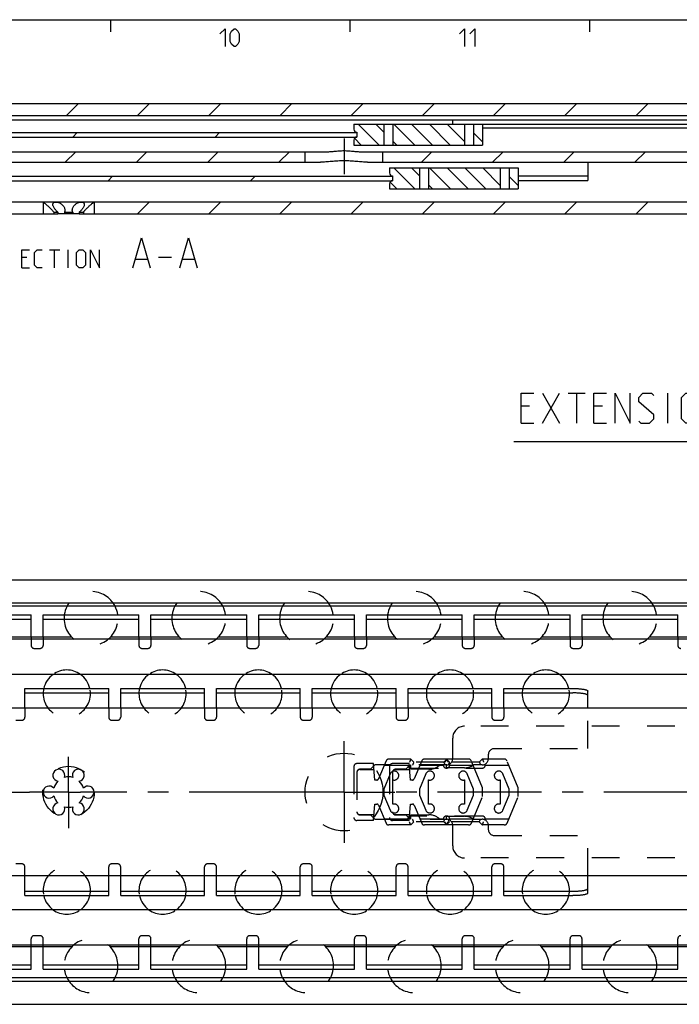
# Model space of a CAD drawing. Extents: x 0 to 1016, y 0 to 594.
# Drawn here: x 355 to 465, y 420 to 584 of the extents above; entities that cross this region are included whole.
import ezdxf

# ---------------------------------------------------------------- set-up
doc = ezdxf.new("R2010")
doc.units = 0
doc.header["$LTSCALE"] = 46.255
doc.linetypes.add('CENTER', pattern=[0.6, 0.375, -0.075, 0.075, -0.075])
doc.linetypes.add('HIDDEN', pattern=[0.2, 0.1, -0.1])
doc.layers.get('0').update_dxf_attribs({"linetype": 'CONTINUOUS'})
doc.layers.add('DEFAULT_1', color=7, linetype='CENTER')
doc.layers.add('DEFAULT_2', color=8, linetype='HIDDEN')

# ---------------------------------------------------------------- blocks, each defined once
blk = doc.blocks.new('UITTREKLENGTE-LOOPWERK-N23')
at = {"color": 5, "linetype": 'CONTINUOUS'}
for p, q in [((490.32, 524.22), (490.32, 520.72)), ((442.15, 516.6), (445, 521.6)), ((442.15, 521.6), (445, 516.6)), ((446.43, 521.6), (449.29, 521.6)), ((447.86, 516.6), (447.86, 521.6)), ((463.1, 516.6), (463.1, 521.6)), ((488.57, 522.47), (492.07, 522.47)), ((493.82, 520.72), (493.82, 522.47)), ((488.57, 520.72), (492.07, 520.72)), ((500.88, 520.17), (500.88, 516.6)), ((505.53, 520.17), (505.53, 516.6)), ((440, 519.46), (438.57, 519.46)), ((452.15, 519.46), (450.72, 519.46)), ((438.57, 516.6), (440.72, 516.6)), ((450.72, 516.6), (452.86, 516.6))]:
    blk.add_line(p, q, dxfattribs=at)
at = {"color": 7, "linetype": 'CONTINUOUS'}
for p, q in [((555.33, 518.17), (555.33, 508.78)), ((600, 513.47), (555.33, 518.17)), ((600, 466.17), (600, 517.3)), ((555.33, 513.47), (437.35, 513.47)), ((600, 513.47), (555.33, 508.78))]:
    blk.add_line(p, q, dxfattribs=at)
at = {"color": 5, "linetype": 'CONTINUOUS'}
for points in [[(494.41, 521.47), (492.66, 521.47), (493.41, 524.22)], [(438.57, 516.6), (438.57, 521.6), (440.72, 521.6)], [(450.72, 516.6), (450.72, 521.6), (452.86, 521.6)], [(454.29, 516.6), (454.29, 521.6), (456.79, 516.6), (456.79, 521.6)], [(458.22, 516.96), (458.57, 516.6), (460, 516.6), (460.72, 517.31), (460.72, 518.03), (458.22, 520.17), (458.22, 520.88), (458.93, 521.6), (460.36, 521.6), (460.72, 521.24)], [(465.36, 517.31), (465.36, 520.88), (466.07, 521.6), (467.15, 521.6), (467.86, 520.88), (467.86, 517.31), (467.15, 516.6), (466.07, 516.6), (465.36, 517.31)], [(469.29, 516.6), (469.29, 521.6), (471.79, 516.6), (471.79, 521.6)], [(477.15, 516.6), (478.57, 516.6), (479.29, 517.31), (479.29, 518.74), (478.57, 519.46), (477.15, 519.46), (477.15, 521.6), (479.29, 521.6)], [(480.72, 518.03), (480.72, 520.17), (481.07, 520.88), (481.79, 521.6), (482.15, 521.6), (482.86, 520.88), (483.22, 520.17), (483.22, 518.03), (482.86, 517.31), (482.15, 516.6), (481.79, 516.6), (481.07, 517.31), (480.72, 518.03)], [(484.65, 518.03), (484.65, 520.17), (485, 520.88), (485.72, 521.6), (486.07, 521.6), (486.79, 520.88), (487.15, 520.17), (487.15, 518.03), (486.79, 517.31), (486.07, 516.6), (485.72, 516.6), (485, 517.31), (484.65, 518.03)], [(499.34, 516.6), (499.34, 520.17), (502.19, 520.17), (502.55, 519.81), (502.55, 516.6)], [(503.98, 516.6), (503.98, 520.17), (506.84, 520.17), (507.19, 519.81), (507.19, 516.6)]]:
    blk.add_lwpolyline(points, dxfattribs=at)

msp = doc.modelspace()

# ---------------------------------------------------------------- linework, layer by layer
at = {"color": 4, "linetype": 'CONTINUOUS'}
msp.add_line((10, 584), (831, 584), dxfattribs=at)
at = {"color": 2, "linetype": 'CONTINUOUS'}
for p, q in [((370, 584), (370, 582)), ((410, 584), (410, 582)), ((450, 584), (450, 582)), ((362.6313, 568), (364.6313, 570)), ((374.5248, 568), (376.5248, 570)), ((386.4184, 568), (388.4184, 570)), ((398.3119, 568), (400.3119, 570)), ((410.2054, 568), (412.2054, 570)), ((422.099, 568), (424.099, 570)), ((433.9925, 568), (435.9925, 570)), ((445.886, 568), (447.886, 570)), ((457.7796, 568), (459.7796, 570)), ((414.8613, 563.05), (411.3613, 566.55)), ((415.6497, 565.235), (414.3347, 566.55)), ((420.8081, 563.05), (417.3081, 566.55)), ((423.7815, 563.05), (420.2815, 566.55)), ((426.7548, 563.05), (423.2548, 566.55)), ((429.15, 563.6282), (426.2282, 566.55)), ((363.6836, 564.4), (364.4336, 565.15)), ((387.4707, 564.4), (388.2207, 565.15)), ((411.8879, 563.05), (410.7478, 564.1901)), ((432.15, 563.6016), (430.65, 565.1016)), ((417.8347, 563.05), (417.1497, 563.735)), ((362.451, 560.2), (364.201, 561.95)), ((374.3445, 560.2), (376.0945, 561.95)), ((386.238, 560.2), (387.988, 561.95)), ((398.1316, 560.2), (399.8816, 561.95)), ((421.9186, 560.2), (423.6686, 561.95)), ((433.8122, 560.2), (435.5622, 561.95)), ((445.7057, 560.2), (447.4557, 561.95)), ((457.5993, 560.2), (459.3493, 561.95)), ((420.8113, 555.75), (417.3113, 559.25)), ((421.5997, 557.935), (420.2847, 559.25)), ((426.7581, 555.75), (423.2581, 559.25)), ((429.7315, 555.75), (426.2315, 559.25)), ((432.7048, 555.75), (429.2048, 559.25)), ((435.1, 556.3282), (432.1782, 559.25)), ((369.6036, 557.1), (370.3536, 557.85)), ((393.3907, 557.1), (394.1407, 557.85)), ((438.1, 556.3016), (436.6, 557.8016)), ((417.8379, 555.75), (416.6978, 556.8901)), ((423.7847, 555.75), (423.0997, 556.435)), ((374.5208, 551.6), (376.5208, 553.6)), ((386.4144, 551.6), (388.4144, 553.6)), ((398.3079, 551.6), (400.3079, 553.6)), ((410.2014, 551.6), (412.2014, 553.6)), ((422.095, 551.6), (424.095, 553.6)), ((433.9885, 551.6), (435.9885, 553.6)), ((445.882, 551.6), (447.882, 553.6)), ((457.7756, 551.6), (459.7756, 553.6))]:
    msp.add_line(p, q, dxfattribs=at)
at = {"color": 7, "linetype": 'CONTINUOUS'}
for p, q in [((245.6634, 570), (533.6423, 570)), ((162.25, 568), (547.3005, 568)), ((268.55, 567.25), (482.75, 567.25)), ((410.65, 566.55), (432.15, 566.55)), ((410.65, 566.55), (410.65, 565.7)), ((415.6497, 566.55), (415.6497, 563.05)), ((417.1497, 566.55), (417.1497, 563.05)), ((427.15, 566.55), (427.15, 567.25)), ((429.15, 566.55), (429.15, 563.05)), ((430.65, 566.55), (430.65, 563.05)), ((432.15, 566.55), (432.15, 563.05)), ((482.75, 566.5), (432.15, 566.5)), ((547.25, 565.9), (432.15, 565.9)), ((304.15, 565.15), (411.15, 565.15)), ((304.15, 564.4), (411.15, 564.4)), ((411.15, 565.2), (411.15, 564.4)), ((410.65, 563.9), (410.65, 563.05)), ((410.65, 563.05), (432.15, 563.05)), ((350.6781, 561.95), (406.3219, 561.95)), ((402.5, 560.2), (402.5, 561.95)), ((411.6781, 561.95), (588, 561.95)), ((415.5, 560.2), (415.5, 561.95)), ((351.8987, 560.2), (405.1013, 560.2)), ((412.8987, 560.2), (569.8368, 560.2)), ((416.6, 559.25), (438.1, 559.25)), ((416.6, 559.25), (416.6, 558.4)), ((421.5997, 559.25), (421.5997, 555.75)), ((423.0997, 559.25), (423.0997, 555.75)), ((435.1, 559.25), (435.1, 555.75)), ((436.6, 559.25), (436.6, 555.75)), ((438.1, 559.25), (438.1, 555.75)), ((449.7, 560.2), (449.7, 557.1345)), ((340.1, 557.85), (417.1, 557.85)), ((417.1, 557.9), (417.1, 557.1)), ((438.1, 557.9437), (449.7, 557.9437)), ((340.1, 557.1), (417.1, 557.1)), ((416.6, 556.6), (416.6, 555.75)), ((438.1, 557.1345), (449.7, 557.1345)), ((416.6, 555.75), (438.1, 555.75)), ((183.9861, 553.6), (358.7, 553.6)), ((358.75, 553.55), (358.7, 553.6)), ((358.7438, 553.6), (550.7, 553.6)), ((358.75, 553.55), (358.75, 551.6)), ((367.25, 553.55), (367.3, 553.6)), ((367.25, 553.55), (367.25, 551.6)), ((140.7794, 551.6), (361.2206, 551.6)), ((360.5285, 551.85), (361.2206, 551.85)), ((360.5285, 551.85), (360.5285, 551.6)), ((361.2206, 551.85), (361.2206, 551.6)), ((362.2744, 551.6), (361.262, 551.6)), ((362.3078, 551.85), (363.6922, 551.85)), ((362.3078, 551.85), (362.3078, 551.6)), ((364.738, 551.6), (362.3078, 551.6)), ((363.6922, 551.85), (363.6922, 551.6)), ((364.7794, 551.85), (365.4715, 551.85)), ((364.7794, 551.85), (364.7794, 551.6)), ((364.7794, 551.6), (553.2206, 551.6)), ((365.4715, 551.85), (365.4715, 551.6)), ((100, 490.45), (600, 490.45)), ((595, 486.5562), (100, 486.5562)), ((598.9681, 486.05), (100, 486.05)), ((340.75, 483.856), (356.75, 483.856)), ((356.75, 480.85), (356.75, 484.6)), ((358.75, 480.85), (358.75, 484.6)), ((358.75, 483.856), (374.75, 483.856)), ((374.75, 480.85), (374.75, 484.6)), ((376.75, 480.85), (376.75, 484.6)), ((376.75, 483.856), (392.75, 483.856)), ((392.75, 480.85), (392.75, 484.6)), ((394.75, 480.85), (394.75, 484.6)), ((394.75, 483.856), (410.75, 483.856)), ((410.75, 480.85), (410.75, 484.6)), ((412.75, 480.85), (412.75, 484.6)), ((412.75, 483.856), (428.75, 483.856)), ((428.75, 480.85), (428.75, 484.6)), ((430.75, 480.85), (430.75, 484.6)), ((430.75, 483.856), (446.75, 483.856)), ((446.75, 480.85), (446.75, 484.6)), ((448.75, 480.85), (448.75, 484.6)), ((448.75, 483.856), (464.75, 483.856)), ((464.75, 480.85), (464.75, 484.6)), ((588, 480.55), (154, 480.55)), ((363.5523, 480.85), (351.9477, 480.85)), ((381.5523, 480.85), (369.9477, 480.85)), ((399.5523, 480.85), (387.9477, 480.85)), ((417.5523, 480.85), (405.9477, 480.85)), ((435.5523, 480.85), (423.9477, 480.85)), ((453.5523, 480.85), (441.9477, 480.85)), ((471.5523, 480.85), (459.9477, 480.85)), ((588, 474.65), (154, 474.65)), ((355.7, 469), (355.7, 472.3)), ((369.7, 469), (369.7, 472.3)), ((371.7, 469), (371.7, 472.3)), ((385.7, 469), (385.7, 472.3)), ((387.7, 469), (387.7, 472.3)), ((401.7, 469), (401.7, 472.3)), ((403.7, 469), (403.7, 472.3)), ((417.7, 469), (417.7, 472.3)), ((419.7, 469), (419.7, 472.3)), ((433.7, 469), (433.7, 472.3)), ((435.7, 469), (435.7, 472.3)), ((355.7, 471.5608), (369.7, 471.5608)), ((371.7, 471.5608), (385.7, 471.5608)), ((387.7, 471.5608), (401.7, 471.5608)), ((403.7, 471.5608), (417.7, 471.5608)), ((419.7, 471.5608), (433.7, 471.5608)), ((435.7, 471.5608), (447.2, 471.5608)), ((449.7, 469), (449.7, 471.8779)), ((600, 469), (138, 469)), ((600, 441), (124, 441)), ((355.7, 437.7), (355.7, 441)), ((369.7, 437.7), (369.7, 441)), ((371.7, 437.7), (371.7, 441)), ((385.7, 437.7), (385.7, 441)), ((387.7, 437.7), (387.7, 441)), ((401.7, 437.7), (401.7, 441)), ((403.7, 437.7), (403.7, 441)), ((417.7, 437.7), (417.7, 441)), ((419.7, 437.7), (419.7, 441)), ((433.7, 437.7), (433.7, 441)), ((435.7, 437.7), (435.7, 441)), ((449.7, 438.1221), (449.7, 441)), ((355.7, 438.4392), (369.7, 438.4392)), ((371.7, 438.4392), (385.7, 438.4392)), ((387.7, 438.4392), (401.7, 438.4392)), ((403.7, 438.4392), (417.7, 438.4392)), ((419.7, 438.4392), (433.7, 438.4392)), ((435.7, 438.4392), (447.2, 438.4392)), ((588, 435.35), (154, 435.35)), ((588, 429.45), (154, 429.45)), ((363.5523, 429.15), (351.9477, 429.15)), ((356.75, 425.4), (356.75, 429.15)), ((358.75, 425.4), (358.75, 429.15)), ((381.5523, 429.15), (369.9477, 429.15)), ((374.75, 425.4), (374.75, 429.15)), ((376.75, 425.4), (376.75, 429.15)), ((399.5523, 429.15), (387.9477, 429.15)), ((392.75, 425.4), (392.75, 429.15)), ((394.75, 425.4), (394.75, 429.15)), ((417.5523, 429.15), (405.9477, 429.15)), ((410.75, 425.4), (410.75, 429.15)), ((412.75, 425.4), (412.75, 429.15)), ((435.5523, 429.15), (423.9477, 429.15)), ((428.75, 425.4), (428.75, 429.15)), ((430.75, 425.4), (430.75, 429.15)), ((453.5523, 429.15), (441.9477, 429.15)), ((446.75, 425.4), (446.75, 429.15)), ((448.75, 425.4), (448.75, 429.15)), ((471.5523, 429.15), (459.9477, 429.15)), ((464.75, 425.4), (464.75, 429.15)), ((340.75, 426.144), (356.75, 426.144)), ((358.75, 426.144), (374.75, 426.144)), ((376.75, 426.144), (392.75, 426.144)), ((394.75, 426.144), (410.75, 426.144)), ((412.75, 426.144), (428.75, 426.144)), ((430.75, 426.144), (446.75, 426.144)), ((448.75, 426.144), (464.75, 426.144)), ((598.9681, 423.95), (100, 423.95)), ((595.5634, 423.3762), (100, 423.3762)), ((100, 419.55), (600, 419.55))]:
    msp.add_line(p, q, dxfattribs=at)
at = {"color": 5, "linetype": 'CONTINUOUS'}
for p, q in [((359.8123, 545.5506), (361.5265, 545.5506)), ((360.6694, 542.5506), (360.6694, 545.5506)), ((362.9551, 542.5506), (362.9551, 545.5506)), ((378.0265, 544.3363), (380.1694, 544.3363)), ((356.0265, 544.2649), (355.1694, 544.2649)), ((374.217, 543.9792), (376.1218, 543.9792)), ((382.0741, 543.9792), (383.9789, 543.9792)), ((355.1694, 542.5506), (356.4551, 542.5506))]:
    msp.add_line(p, q, dxfattribs=at)
at = {"color": 3, "linetype": 'CONTINUOUS'}
for p, q in [((340.75, 484.6), (356.75, 484.6)), ((358.75, 484.6), (374.75, 484.6)), ((376.75, 484.6), (392.75, 484.6)), ((394.75, 484.6), (410.75, 484.6)), ((412.75, 484.6), (428.75, 484.6)), ((430.75, 484.6), (446.75, 484.6)), ((448.75, 484.6), (464.75, 484.6)), ((355.7, 472.3), (369.7, 472.3)), ((371.7, 472.3), (385.7, 472.3)), ((387.7, 472.3), (401.7, 472.3)), ((403.7, 472.3), (417.7, 472.3)), ((419.7, 472.3), (433.7, 472.3)), ((435.7, 472.3), (447.2, 472.3)), ((355.7, 437.7), (369.7, 437.7)), ((371.7, 437.7), (385.7, 437.7)), ((387.7, 437.7), (401.7, 437.7)), ((403.7, 437.7), (417.7, 437.7)), ((419.7, 437.7), (433.7, 437.7)), ((435.7, 437.7), (447.2, 437.7)), ((340.75, 425.4), (356.75, 425.4)), ((358.75, 425.4), (374.75, 425.4)), ((376.75, 425.4), (392.75, 425.4)), ((394.75, 425.4), (410.75, 425.4)), ((412.75, 425.4), (428.75, 425.4)), ((430.75, 425.4), (446.75, 425.4)), ((448.75, 425.4), (464.75, 425.4))]:
    msp.add_line(p, q, dxfattribs=at)
at = {"color": 5, "linetype": 'CONTINUOUS'}
for points in [[(388.2857, 581.6429), (389.1428, 582.5), (389.1428, 579.5)], [(390, 580.3571), (390, 581.6429), (390.2143, 582.0714), (390.6429, 582.5), (390.8571, 582.5), (391.2857, 582.0714), (391.5, 581.6429), (391.5, 580.3571), (391.2857, 579.9286), (390.8571, 579.5), (390.6429, 579.5), (390.2143, 579.9286), (390, 580.3571)], [(428.2857, 581.6429), (429.1429, 582.5), (429.1429, 579.5)], [(430, 581.6429), (430.8571, 582.5), (430.8571, 579.5)], [(373.7408, 542.5506), (375.1694, 547.5506), (376.598, 542.5506)], [(381.598, 542.5506), (383.0265, 547.5506), (384.4551, 542.5506)], [(355.1694, 542.5506), (355.1694, 545.5506), (356.4551, 545.5506)], [(358.598, 542.5506), (357.7408, 542.5506), (357.3123, 542.9792), (357.3123, 545.1221), (357.7408, 545.5506), (358.598, 545.5506)], [(364.3123, 542.9792), (364.3123, 545.1221), (364.7408, 545.5506), (365.3837, 545.5506), (365.8123, 545.1221), (365.8123, 542.9792), (365.3837, 542.5506), (364.7408, 542.5506), (364.3123, 542.9792)], [(366.6694, 542.5506), (366.6694, 545.5506), (368.1694, 542.5506), (368.1694, 545.5506)]]:
    msp.add_lwpolyline(points, dxfattribs=at)
at = {"color": 7, "linetype": 'CONTINUOUS'}
for centre, radius, start, end in [((411.15, 565.7), 0.5, 180, 270), ((411.15, 563.9), 0.5, 90, 180), ((417.1, 558.4), 0.5, 180, 270), ((417.1, 556.6), 0.5, 90, 180), ((366.75, 484), 4.5, 152.831902, 172.334537), ((366.75, 484), 4.5, 7.665463, 27.168098), ((384.75, 484), 4.5, 152.831902, 172.334537), ((384.75, 484), 4.5, 7.665463, 27.168098), ((402.75, 484), 4.5, 152.831902, 172.334537), ((402.75, 484), 4.5, 7.665463, 27.168098), ((420.75, 484), 4.5, 152.831902, 172.334537), ((420.75, 484), 4.5, 7.665463, 27.168098), ((438.75, 484), 4.5, 152.831902, 172.334537), ((438.75, 484), 4.5, 7.665463, 27.168098), ((456.75, 484), 4.5, 152.831902, 172.334537), ((456.75, 484), 4.5, 7.665463, 27.168098), ((362.7, 471.44), 3.95, 125.463539, 167.392892), ((362.7, 471.44), 3.95, 12.607108, 54.536461), ((378.7, 471.44), 3.95, 125.463539, 167.392892), ((378.7, 471.44), 3.95, 12.607108, 54.536461), ((394.7, 471.44), 3.95, 125.463539, 167.392892), ((394.7, 471.44), 3.95, 12.607108, 54.536461), ((410.7, 471.44), 3.95, 125.463539, 167.392892), ((410.7, 471.44), 3.95, 12.607108, 54.536461), ((426.7, 471.44), 3.95, 125.463539, 167.392892), ((426.7, 471.44), 3.95, 12.607108, 54.536461), ((442.7, 471.44), 3.95, 125.463539, 167.392892), ((442.7, 471.44), 3.95, 12.607108, 54.536461), ((361.375, 457.8146), 1, 338.88007, 261.11993), ((363, 455), 2.55, 74.250033, 105.749967), ((364.625, 457.8146), 1, 278.88007, 201.11993), ((359.75, 455), 1, 38.88007, 321.11993), ((363, 455), 2.55, 134.250033, 165.749967), ((363, 455), 2.55, 14.250033, 45.749967), ((366.25, 455), 1, 218.88007, 141.11993), ((363, 455), 2.55, 194.250033, 225.749967), ((363, 455), 2.55, 314.250033, 345.749967), ((361.375, 452.1854), 1, 98.88007, 21.11993), ((363, 455), 2.55, 254.250033, 285.749967), ((364.625, 452.1854), 1, 158.88007, 81.11993), ((362.7, 438.56), 3.95, 192.607108, 234.536461), ((362.7, 438.56), 3.95, 305.463539, 347.392892), ((378.7, 438.56), 3.95, 192.607108, 234.536461), ((378.7, 438.56), 3.95, 305.463539, 347.392892), ((394.7, 438.56), 3.95, 192.607108, 234.536461), ((394.7, 438.56), 3.95, 305.463539, 347.392892), ((410.7, 438.56), 3.95, 192.607108, 234.536461), ((410.7, 438.56), 3.95, 305.463539, 347.392892), ((426.7, 438.56), 3.95, 192.607108, 234.536461), ((426.7, 438.56), 3.95, 305.463539, 347.392892), ((442.7, 438.56), 3.95, 192.607108, 234.536461), ((442.7, 438.56), 3.95, 305.463539, 347.392892), ((366.75, 426), 4.5, 187.665463, 207.168098), ((366.75, 426), 4.5, 332.831902, 352.334537), ((384.75, 426), 4.5, 187.665463, 207.168098), ((384.75, 426), 4.5, 332.831902, 352.334537), ((402.75, 426), 4.5, 187.665463, 207.168098), ((402.75, 426), 4.5, 332.831902, 352.334537), ((420.75, 426), 4.5, 187.665463, 207.168098), ((420.75, 426), 4.5, 332.831902, 352.334537), ((438.75, 426), 4.5, 187.665463, 207.168098), ((438.75, 426), 4.5, 332.831902, 352.334537), ((456.75, 426), 4.5, 187.665463, 207.168098), ((456.75, 426), 4.5, 332.831902, 352.334537)]:
    msp.add_arc(centre, radius, start, end, dxfattribs=at)
for points, start_tangent, end_tangent in [([(406.3219, 561.95), (406.6472, 561.9594), (406.9978, 561.9847), (407.3735, 562.0212), (407.7714, 562.0622), (408.1819, 562.0993), (408.5955, 562.1247), (409, 562.1335)], (2.68557293, 0), (2.68557293, 0)), ([(409, 562.1335), (409.4051, 562.1247), (409.8186, 562.0993), (410.2286, 562.0622), (410.6263, 562.0212), (411.0026, 561.9847), (411.3538, 561.9593), (411.6781, 561.95)], (2.68557302, 0), (2.68557302, 0)), ([(409, 560.4168), (408.4828, 560.4098), (407.9567, 560.3889), (407.4323, 560.3563), (406.9169, 560.316), (406.4201, 560.2739), (405.9471, 560.2363), (405.5051, 560.2098), (405.1013, 560.2)], (-3.90595177, 0), (-3.90595177, 0)), ([(412.8987, 560.2), (412.495, 560.2098), (412.0531, 560.2363), (411.5803, 560.2738), (411.0837, 560.3159), (410.5685, 560.3562), (410.0441, 560.3889), (409.5177, 560.4098), (409, 560.4168)], (-3.90595175, 0), (-3.90595175, 0)), ([(358.7652, 553.5384), (358.8113, 553.5029)], (0.04617867, -0.03541002), (0.04603434, -0.03559754)), ([(358.8113, 553.5029), (358.8897, 553.4418), (359.0023, 553.3525), (359.1501, 553.2321), (359.3324, 553.0784), (359.545, 552.891), (359.7748, 552.6765), (359.9889, 552.4638), (360.1666, 552.2757), (360.3114, 552.1131), (360.4302, 551.9723), (360.5285, 551.85)], (1.89013019, -1.46160402), (1.47489776, -1.87977165)), ([(361.2206, 551.85), (361.0803, 551.9723), (360.9391, 552.113), (360.7961, 552.2756), (360.6536, 552.4637), (360.5218, 552.6763), (360.425, 552.8907), (360.3793, 553.0782), (360.375, 553.1497)], (-1.23396095, 0.99914489), (0.00198994, 1.59373447)), ([(360.375, 553.1497), (360.3821, 553.2319), (360.426, 553.3523), (360.5031, 553.4416), (360.6068, 553.5027), (360.7319, 553.5383), (360.8745, 553.55), (361.0324, 553.5385), (361.2034, 553.5031), (361.3855, 553.4421), (361.5752, 553.353), (361.7669, 553.2329), (361.952, 553.0795), (362.1194, 552.8919), (362.2531, 552.6768), (362.3354, 552.4637), (362.3706, 552.2757), (362.375, 552.181)], (0.00368758, 2.95336146), (-0.00655205, -2.94568744)), ([(363.625, 552.181), (363.6294, 552.2756), (363.6645, 552.4636), (363.7467, 552.6762), (363.8797, 552.8908), (364.0467, 553.0783), (364.2318, 553.232), (364.4235, 553.3523), (364.6132, 553.4416), (364.7954, 553.5028), (364.9666, 553.5383), (365.1246, 553.55), (365.2674, 553.5384), (365.3925, 553.503), (365.4963, 553.4421), (365.5736, 553.3529), (365.6177, 553.2328), (365.625, 553.1497)], (-0.00656668, 2.94567315), (0.00376156, -2.95348123)), ([(365.625, 553.1497), (365.6208, 553.0794), (365.5754, 552.8917), (365.4784, 552.6767), (365.3464, 552.4637), (365.204, 552.2757), (365.061, 552.1131), (364.9198, 551.9724), (364.7794, 551.85)], (0.0020299, -1.59382376), (-1.23397509, -0.99915633)), ([(365.4715, 551.85), (365.5619, 551.9627), (365.6697, 552.0911), (365.7995, 552.2384), (365.9568, 552.4076), (366.1461, 552.5996), (366.3566, 552.8008), (366.5639, 552.9882), (366.7494, 553.1482), (366.9065, 553.2787), (367.0333, 553.3809), (367.1298, 553.4571), (367.1972, 553.5094), (367.2369, 553.54), (367.25, 553.55)], (1.52263522, 1.94061352), (1.95940849, 1.49837126)), ([(362.375, 552.181), (362.3724, 552.1131), (362.3499, 551.9723), (362.3078, 551.85)], (-0.00075679, -0.3402376), (-0.13956308, -0.30986361)), ([(363.6922, 551.85), (363.6501, 551.9723), (363.6276, 552.113), (363.625, 552.181)], (-0.13956126, 0.30985958), (-0.00075847, 0.34023289)), ([(449.7, 471.1387), (449.6818, 471.1895), (449.6273, 471.2397), (449.5376, 471.2883), (449.4136, 471.3349), (449.2576, 471.3784), (449.0712, 471.4186), (448.8579, 471.4546), (448.62, 471.4861), (448.362, 471.5124), (448.0864, 471.5333), (447.7984, 471.5485), (447.5013, 471.5577), (447.2, 471.5608)], (0, 2.59419344), (-2.59419344, 0)), ([(447.2, 438.4392), (447.5013, 438.4423), (447.7984, 438.4515), (448.0864, 438.4667), (448.362, 438.4876), (448.62, 438.5139), (448.8579, 438.5454), (449.0712, 438.5814), (449.2576, 438.6216), (449.4136, 438.6651), (449.5376, 438.7117), (449.6273, 438.7603), (449.6818, 438.8105), (449.7, 438.8613)], (2.59419344, 0), (0, 2.59419344))]:
    msp.add_spline(points, degree=3, dxfattribs=dict(at, start_tangent=start_tangent, end_tangent=end_tangent))
at = {"color": 3, "linetype": 'CONTINUOUS'}
for points, start_tangent, end_tangent in [([(447.2, 472.3), (447.5013, 472.2969), (447.7984, 472.2877), (448.0864, 472.2726), (448.362, 472.2516), (448.62, 472.2253), (448.8579, 472.1938), (449.0712, 472.1578), (449.2576, 472.1177), (449.4136, 472.0741), (449.5376, 472.0276), (449.6273, 471.9789), (449.6818, 471.9288), (449.7, 471.8779)], (2.59419344, 0), (0, -2.59419344)), ([(449.7, 438.1221), (449.6818, 438.0712), (449.6273, 438.0211), (449.5376, 437.9724), (449.4136, 437.9259), (449.2576, 437.8823), (449.0712, 437.8422), (448.8579, 437.8062), (448.62, 437.7747), (448.362, 437.7484), (448.0864, 437.7274), (447.7984, 437.7123), (447.5013, 437.7031), (447.2, 437.7)], (0, -2.59419344), (-2.59419344, 0))]:
    msp.add_spline(points, degree=3, dxfattribs=dict(at, start_tangent=start_tangent, end_tangent=end_tangent))
at = {"layer": 'DEFAULT_1', "color": 2, "linetype": 'CENTER'}
for p, q in [((409, 564.1335), (409, 558.2)), ((361.262, 551.6), (361.2206, 551.6)), ((362.3078, 551.6), (362.2744, 551.6)), ((364.7794, 551.6), (364.738, 551.6)), ((409, 455), (409, 463.5)), ((363, 455), (363, 460.8603)), ((348, 455), (356.5, 455)), ((360.9999, 455), (356.5, 455)), ((363, 455), (360.9999, 455)), ((363, 455), (365.0001, 455)), ((363, 455), (363, 448.9919)), ((400.5, 455), (365.0001, 455)), ((409, 455), (400.5, 455)), ((409, 455), (417.5, 455)), ((409, 455), (409, 446.5)), ((552.9999, 455), (417.5, 455))]:
    msp.add_line(p, q, dxfattribs=at)
at = {"layer": 'DEFAULT_2', "color": 8, "linetype": 'HIDDEN'}
for p, q in [((356.75, 480.85), (356.75, 479.5)), ((358.75, 480.85), (358.75, 479.5)), ((374.75, 480.85), (374.75, 479.5)), ((376.75, 480.85), (376.75, 479.5)), ((392.75, 480.85), (392.75, 479.5)), ((394.75, 480.85), (394.75, 479.5)), ((410.75, 480.85), (410.75, 479.5)), ((412.75, 480.85), (412.75, 479.5)), ((428.75, 480.85), (428.75, 479.5)), ((430.75, 480.85), (430.75, 479.5)), ((446.75, 480.85), (446.75, 479.5)), ((448.75, 480.85), (448.75, 479.5)), ((464.75, 480.85), (464.75, 479.5)), ((357.25, 479), (358.25, 479)), ((375.25, 479), (376.25, 479)), ((393.25, 479), (394.25, 479)), ((411.25, 479), (412.25, 479)), ((429.25, 479), (430.25, 479)), ((447.25, 479), (448.25, 479)), ((355.7, 469), (355.7, 467.5)), ((369.7, 469), (369.7, 467.5)), ((371.7, 469), (371.7, 467.5)), ((385.7, 469), (385.7, 467.5)), ((387.7, 469), (387.7, 467.5)), ((401.7, 469), (401.7, 467.5)), ((403.7, 469), (403.7, 467.5)), ((417.7, 469), (417.7, 467.5)), ((419.7, 469), (419.7, 467.5)), ((433.7, 469), (433.7, 467.5)), ((435.7, 469), (435.7, 467.5)), ((449.7, 462.25), (449.7, 469)), ((354.2, 467), (355.2, 467)), ((370.2, 467), (371.2, 467)), ((386.2, 467), (387.2, 467)), ((402.2, 467), (403.2, 467)), ((418.2, 467), (419.2, 467)), ((482.75, 466), (429.15, 466)), ((434.2, 467), (435.2, 467)), ((427.15, 460.55), (427.15, 464)), ((434.1, 462.25), (449.7, 462.25)), ((420.15, 460.5), (416.4815, 460.5)), ((420.15, 460.5), (420.65, 460)), ((426.1, 460.5), (422.4315, 460.5)), ((426.15, 460.5), (425.65, 460)), ((426.1, 460.5), (426.6, 460)), ((429.8176, 460.5), (426.15, 460.5)), ((432.1, 460.5), (431.6, 460)), ((435.7676, 460.5), (432.1, 460.5)), ((433.1, 461.25), (433.1, 460.55)), ((410.65, 459.25), (410.65, 450.75)), ((413.9094, 459.75), (411.15, 459.75)), ((414.15, 459.55), (413.4, 458.8)), ((414.15, 457), (413.9094, 459.75)), ((426.15, 459.55), (414.15, 459.55)), ((416.021, 460.1946), (414.7484, 457.1832)), ((415.7274, 459.5), (419.6485, 459.5)), ((416.6, 459.25), (416.6, 450.75)), ((419.8594, 459.75), (417.1, 459.75)), ((420.1, 459.55), (419.35, 458.8)), ((420.1, 457), (419.8594, 459.75)), ((420.1485, 459), (432.0985, 459)), ((420.15, 458.8), (420.15, 459.55)), ((425.65, 460), (420.65, 460)), ((421.971, 460.1946), (420.6984, 457.1832)), ((421.6774, 459.5), (425.5985, 459.5)), ((426.1, 459.05), (426.1, 459.55)), ((429.1, 459.05), (426.1, 459.05)), ((431.6, 460), (426.6, 460)), ((426.6485, 459.5), (430.5695, 459.5)), ((432.15, 455.7329), (430.2786, 460.1934)), ((432.1, 459.55), (430.6969, 459.55)), ((432.5985, 459.5), (436.5195, 459.5)), ((438.1, 455.7329), (436.2286, 460.1934)), ((411.15, 458.3), (411.15, 451.7)), ((413.4, 458.8), (411.65, 458.8)), ((411.65, 458.7721), (413.995, 458.7721)), ((416.7077, 458.0385), (415.6497, 455.5)), ((417.1, 458.3), (417.1, 451.7)), ((419.35, 458.8), (417.6, 458.8)), ((417.6, 458.7721), (419.945, 458.7721)), ((423.15, 458.8), (420.15, 458.8)), ((422.6577, 458.0385), (421.5997, 455.5)), ((430.65, 455.5), (429.5923, 458.0385)), ((436.6, 455.5), (435.5423, 458.0385)), ((414.4721, 457), (414.15, 457)), ((417.1497, 452.957), (417.1497, 457.043)), ((420.4221, 457), (420.1, 457)), ((423.0997, 452.957), (423.0997, 457.043)), ((429.15, 457.0429), (429.15, 452.9571)), ((432.15, 454.2329), (432.15, 455.7329)), ((435.1, 457.0429), (435.1, 452.9571)), ((438.1, 454.2329), (438.1, 455.7329)), ((415.6497, 455.5), (415.6497, 454.5)), ((415.6497, 454.5), (416.7077, 451.9615)), ((421.5997, 455.5), (421.5997, 454.5)), ((421.5997, 454.5), (422.6577, 451.9615)), ((429.5923, 451.9615), (430.65, 454.5)), ((430.279, 449.8054), (432.15, 454.2329)), ((430.65, 454.5), (430.65, 455.5)), ((435.5423, 451.9615), (436.6, 454.5)), ((436.229, 449.8054), (438.1, 454.2329)), ((436.6, 454.5), (436.6, 455.5)), ((413.9094, 450.25), (414.15, 453)), ((414.15, 453), (414.4721, 453)), ((414.7484, 452.8168), (416.021, 449.8054)), ((419.8594, 450.25), (420.1, 453)), ((420.1, 453), (420.4221, 453)), ((420.6984, 452.8168), (421.971, 449.8054)), ((413.9945, 451.2221), (411.65, 451.2221)), ((411.65, 451.2), (413.4, 451.2)), ((413.4, 451.2), (414.15, 450.45)), ((419.9445, 451.2221), (417.6, 451.2221)), ((417.6, 451.2), (419.35, 451.2)), ((419.35, 451.2), (420.1, 450.45)), ((420.15, 451.2), (423.15, 451.2)), ((420.15, 450.45), (420.15, 451.2)), ((432.1, 451), (420.15, 451)), ((426.1, 450.95), (429.1, 450.95)), ((426.1, 450.45), (426.1, 450.95)), ((413.9094, 450.25), (411.15, 450.25)), ((414.15, 450.45), (426.15, 450.45)), ((419.65, 450.5), (415.7274, 450.5)), ((420.15, 449.5), (416.4815, 449.5)), ((419.8594, 450.25), (417.1, 450.25)), ((420.65, 450), (420.15, 449.5)), ((425.65, 450), (420.65, 450)), ((425.6, 450.5), (421.6774, 450.5)), ((426.1, 449.5), (422.4315, 449.5)), ((425.65, 450), (426.15, 449.5)), ((426.6, 450), (426.1, 449.5)), ((429.8185, 449.5), (426.15, 449.5)), ((431.6, 450), (426.6, 450)), ((430.5726, 450.5), (426.65, 450.5)), ((427.15, 446), (427.15, 449.45)), ((430.6969, 450.45), (432.1, 450.45)), ((431.6, 450), (432.1, 449.5)), ((435.7685, 449.5), (432.1, 449.5)), ((436.5226, 450.5), (432.6, 450.5)), ((433.1, 449.45), (433.1, 448.75)), ((434.1, 447.75), (449.7, 447.75)), ((449.7, 441), (449.7, 447.75)), ((355.2, 443), (354.2, 443)), ((355.7, 441), (355.7, 442.5)), ((369.7, 441), (369.7, 442.5)), ((371.2, 443), (370.2, 443)), ((371.7, 441), (371.7, 442.5)), ((385.7, 441), (385.7, 442.5)), ((387.2, 443), (386.2, 443)), ((387.7, 441), (387.7, 442.5)), ((401.7, 441), (401.7, 442.5)), ((403.2, 443), (402.2, 443)), ((403.7, 441), (403.7, 442.5)), ((417.7, 441), (417.7, 442.5)), ((419.2, 443), (418.2, 443)), ((419.7, 441), (419.7, 442.5)), ((482.75, 444), (429.15, 444)), ((433.7, 441), (433.7, 442.5)), ((435.2, 443), (434.2, 443)), ((435.7, 441), (435.7, 442.5)), ((358.25, 431), (357.25, 431)), ((376.25, 431), (375.25, 431)), ((394.25, 431), (393.25, 431)), ((412.25, 431), (411.25, 431)), ((430.25, 431), (429.25, 431)), ((448.25, 431), (447.25, 431)), ((356.75, 429.15), (356.75, 430.5)), ((358.75, 429.15), (358.75, 430.5)), ((374.75, 429.15), (374.75, 430.5)), ((376.75, 429.15), (376.75, 430.5)), ((392.75, 429.15), (392.75, 430.5)), ((394.75, 429.15), (394.75, 430.5)), ((410.75, 429.15), (410.75, 430.5)), ((412.75, 429.15), (412.75, 430.5)), ((428.75, 429.15), (428.75, 430.5)), ((430.75, 429.15), (430.75, 430.5)), ((446.75, 429.15), (446.75, 430.5)), ((448.75, 429.15), (448.75, 430.5)), ((464.75, 429.15), (464.75, 430.5))]:
    msp.add_line(p, q, dxfattribs=at)
for centre, radius in [((409, 455), 6.5), ((363, 455), 4.3)]:
    msp.add_circle(centre, radius, dxfattribs=at)
for centre, radius, start, end in [((366.75, 484), 4.5, 27.168098, 152.831902), ((384.75, 484), 4.5, 27.168098, 152.831902), ((402.75, 484), 4.5, 27.168098, 152.831902), ((420.75, 484), 4.5, 27.168098, 152.831902), ((438.75, 484), 4.5, 27.168098, 152.831902), ((456.75, 484), 4.5, 27.168098, 152.831902), ((366.75, 484), 4.5, 172.334537, 7.665463), ((384.75, 484), 4.5, 172.334537, 7.665463), ((402.75, 484), 4.5, 172.334537, 7.665463), ((420.75, 484), 4.5, 172.334537, 7.665463), ((438.75, 484), 4.5, 172.334537, 7.665463), ((456.75, 484), 4.5, 172.334537, 7.665463), ((357.25, 479.5), 0.5, 180, 270), ((358.25, 479.5), 0.5, 270, 360), ((375.25, 479.5), 0.5, 180, 270), ((376.25, 479.5), 0.5, 270, 360), ((393.25, 479.5), 0.5, 180, 270), ((394.25, 479.5), 0.5, 270, 360), ((411.25, 479.5), 0.5, 180, 270), ((412.25, 479.5), 0.5, 270, 360), ((429.25, 479.5), 0.5, 180, 270), ((430.25, 479.5), 0.5, 270, 360), ((447.25, 479.5), 0.5, 180, 270), ((448.25, 479.5), 0.5, 270, 360), ((465.25, 479.5), 0.5, 180, 270), ((362.7, 471.44), 3.95, 54.536461, 125.463539), ((378.7, 471.44), 3.95, 54.536461, 125.463539), ((394.7, 471.44), 3.95, 54.536461, 125.463539), ((410.7, 471.44), 3.95, 54.536461, 125.463539), ((426.7, 471.44), 3.95, 54.536461, 125.463539), ((442.7, 471.44), 3.95, 54.536461, 125.463539), ((362.7, 471.44), 3.95, 167.392892, 12.607108), ((378.7, 471.44), 3.95, 167.392892, 12.607108), ((394.7, 471.44), 3.95, 167.392892, 12.607108), ((410.7, 471.44), 3.95, 167.392892, 12.607108), ((426.7, 471.44), 3.95, 167.392892, 12.607108), ((442.7, 471.44), 3.95, 167.392892, 12.607108), ((355.2, 467.5), 0.5, 270, 360), ((370.2, 467.5), 0.5, 180, 270), ((371.2, 467.5), 0.5, 270, 360), ((386.2, 467.5), 0.5, 180, 270), ((387.2, 467.5), 0.5, 270, 360), ((402.2, 467.5), 0.5, 180, 270), ((403.2, 467.5), 0.5, 270, 360), ((418.2, 467.5), 0.5, 180, 270), ((419.2, 467.5), 0.5, 270, 360), ((434.2, 467.5), 0.5, 180, 270), ((435.2, 467.5), 0.5, 270, 360), ((429.15, 464), 2, 90, 180), ((434.1, 461.25), 1, 90, 180), ((416.4815, 460), 0.5, 90, 157.09247), ((422.4315, 460), 0.5, 90, 157.09247), ((426.15, 460.55), 1, 270, 360), ((429.8176, 460), 0.5, 22.760228, 90), ((432.1, 460.55), 1, 270, 360), ((435.7676, 460), 0.5, 22.760228, 90), ((411.15, 459.25), 0.5, 90, 180), ((417.1, 459.25), 0.5, 90, 180), ((420.1485, 459.5), 0.5, 180, 270), ((423.15, 461.6), 2.8, 270, 312.933661), ((426.0985, 459.5), 0.5, 180, 270), ((426.1485, 459.5), 0.5, 270, 360), ((429.1, 461.85), 2.8, 270, 304.771944), ((432.0985, 459.5), 0.5, 270, 360), ((411.65, 458.3), 0.5, 90, 180), ((411.65, 458.2721), 0.5, 90, 180), ((414.4721, 457.3), 0.3, 270, 337.09247), ((417.4, 457.75), 0.75, 250.504322, 157.374331), ((417.6, 458.3), 0.5, 90, 180), ((417.6, 458.2721), 0.5, 90, 180), ((420.4221, 457.3), 0.3, 270, 337.09247), ((423.35, 457.75), 0.75, 250.504322, 157.374331), ((428.9, 457.75), 0.75, 22.619865, 289.471221), ((434.85, 457.75), 0.75, 22.619865, 289.471221), ((414.4721, 452.7), 0.3, 22.90753, 90), ((417.4, 452.25), 0.75, 202.625669, 109.495678), ((420.4221, 452.7), 0.3, 22.90753, 90), ((423.35, 452.25), 0.75, 202.625669, 109.495678), ((428.9, 452.25), 0.75, 70.528779, 337.380135), ((434.85, 452.25), 0.75, 70.528779, 337.380135), ((411.15, 450.75), 0.5, 180, 270), ((411.65, 451.7221), 0.5, 180, 270), ((411.65, 451.7), 0.5, 180, 270), ((417.1, 450.75), 0.5, 180, 270), ((417.6, 451.7221), 0.5, 180, 270), ((417.6, 451.7), 0.5, 180, 270), ((420.15, 450.5), 0.5, 90, 180), ((423.15, 448.4), 2.8, 47.066339, 90), ((426.1, 450.5), 0.5, 90, 180), ((426.15, 450.5), 0.5, 0, 90), ((429.1, 448.15), 2.8, 55.228056, 90), ((432.1, 450.5), 0.5, 0, 90), ((416.4815, 450), 0.5, 202.90753, 270), ((422.4315, 450), 0.5, 202.90753, 270), ((426.15, 449.45), 1, 0, 90), ((429.8185, 450), 0.5, 270, 337.09247), ((432.1, 449.45), 1, 0, 90), ((435.7685, 450), 0.5, 270, 337.09247), ((434.1, 448.75), 1, 180, 270), ((429.15, 446), 2, 180, 270), ((355.2, 442.5), 0.5, 0, 90), ((362.7, 438.56), 3.95, 347.392892, 192.607108), ((370.2, 442.5), 0.5, 90, 180), ((371.2, 442.5), 0.5, 0, 90), ((378.7, 438.56), 3.95, 347.392892, 192.607108), ((386.2, 442.5), 0.5, 90, 180), ((387.2, 442.5), 0.5, 0, 90), ((394.7, 438.56), 3.95, 347.392892, 192.607108), ((402.2, 442.5), 0.5, 90, 180), ((403.2, 442.5), 0.5, 0, 90), ((410.7, 438.56), 3.95, 347.392892, 192.607108), ((418.2, 442.5), 0.5, 90, 180), ((419.2, 442.5), 0.5, 0, 90), ((426.7, 438.56), 3.95, 347.392892, 192.607108), ((434.2, 442.5), 0.5, 90, 180), ((435.2, 442.5), 0.5, 0, 90), ((442.7, 438.56), 3.95, 347.392892, 192.607108), ((362.7, 438.56), 3.95, 234.536461, 305.463539), ((378.7, 438.56), 3.95, 234.536461, 305.463539), ((394.7, 438.56), 3.95, 234.536461, 305.463539), ((410.7, 438.56), 3.95, 234.536461, 305.463539), ((426.7, 438.56), 3.95, 234.536461, 305.463539), ((442.7, 438.56), 3.95, 234.536461, 305.463539), ((357.25, 430.5), 0.5, 90, 180), ((358.25, 430.5), 0.5, 0, 90), ((375.25, 430.5), 0.5, 90, 180), ((376.25, 430.5), 0.5, 0, 90), ((393.25, 430.5), 0.5, 90, 180), ((394.25, 430.5), 0.5, 0, 90), ((411.25, 430.5), 0.5, 90, 180), ((412.25, 430.5), 0.5, 0, 90), ((429.25, 430.5), 0.5, 90, 180), ((430.25, 430.5), 0.5, 0, 90), ((447.25, 430.5), 0.5, 90, 180), ((448.25, 430.5), 0.5, 0, 90), ((465.25, 430.5), 0.5, 90, 180), ((366.75, 426), 4.5, 352.334537, 187.665463), ((384.75, 426), 4.5, 352.334537, 187.665463), ((402.75, 426), 4.5, 352.334537, 187.665463), ((420.75, 426), 4.5, 352.334537, 187.665463), ((438.75, 426), 4.5, 352.334537, 187.665463), ((456.75, 426), 4.5, 352.334537, 187.665463), ((366.75, 426), 4.5, 207.168098, 332.831902), ((384.75, 426), 4.5, 207.168098, 332.831902), ((402.75, 426), 4.5, 207.168098, 332.831902), ((420.75, 426), 4.5, 207.168098, 332.831902), ((438.75, 426), 4.5, 207.168098, 332.831902), ((456.75, 426), 4.5, 207.168098, 332.831902)]:
    msp.add_arc(centre, radius, start, end, dxfattribs=at)
for points, start_tangent, end_tangent in [([(420.15, 460.5), (420.1423, 460.4813), (420.1202, 460.428), (420.0861, 460.3457), (420.043, 460.2418), (419.9942, 460.1239), (419.9429, 460)], (-0.20710678, -0.5), (-0.20710678, -0.5)), ([(426.1, 460.5), (426.0923, 460.4813), (426.0702, 460.428), (426.0361, 460.3457), (425.993, 460.2418), (425.9442, 460.1239), (425.8929, 460)], (-0.20710678, -0.5), (-0.20710678, -0.5)), ([(426.15, 460.5), (426.1577, 460.4813), (426.1798, 460.428), (426.2139, 460.3457), (426.257, 460.2418), (426.3058, 460.1239), (426.3571, 460)], (0.20710678, -0.5), (0.20710678, -0.5)), ([(432.1, 460.5), (432.1077, 460.4813), (432.1298, 460.428), (432.1639, 460.3457), (432.207, 460.2418), (432.2558, 460.1239), (432.3071, 460)], (0.20710678, -0.5), (0.20710678, -0.5)), ([(420.65, 460), (420.6423, 459.9813), (420.6202, 459.928), (420.5861, 459.8457), (420.543, 459.7418), (420.4942, 459.6239), (420.4429, 459.5)], (-0.20710678, -0.5), (-0.20710678, -0.5)), ([(425.65, 460), (425.6577, 459.9813), (425.6798, 459.928), (425.7139, 459.8457), (425.757, 459.7418), (425.8058, 459.6239), (425.8571, 459.5)], (0.20710678, -0.5), (0.20710678, -0.5)), ([(426.6, 460), (426.5923, 459.9813), (426.5702, 459.928), (426.5361, 459.8457), (426.493, 459.7418), (426.4442, 459.6239), (426.3929, 459.5)], (-0.20710678, -0.5), (-0.20710678, -0.5)), ([(431.6, 460), (431.6077, 459.9813), (431.6298, 459.928), (431.6639, 459.8457), (431.707, 459.7418), (431.7558, 459.6239), (431.8071, 459.5)], (0.20710678, -0.5), (0.20710678, -0.5)), ([(420.15, 449.5), (420.1423, 449.5187), (420.1202, 449.572), (420.0861, 449.6543), (420.043, 449.7582), (419.9942, 449.8761), (419.9429, 450)], (-0.20710678, 0.5), (-0.20710678, 0.5)), ([(420.65, 450), (420.6423, 450.0187), (420.6202, 450.072), (420.5861, 450.1543), (420.543, 450.2582), (420.4942, 450.3761), (420.4429, 450.5)], (-0.20710678, 0.5), (-0.20710678, 0.5)), ([(425.65, 450), (425.6577, 450.0187), (425.6798, 450.072), (425.7139, 450.1543), (425.757, 450.2582), (425.8058, 450.3761), (425.8571, 450.5)], (0.20710678, 0.5), (0.20710678, 0.5)), ([(426.1, 449.5), (426.0923, 449.5187), (426.0702, 449.572), (426.0361, 449.6543), (425.993, 449.7582), (425.9442, 449.8761), (425.8929, 450)], (-0.20710678, 0.5), (-0.20710678, 0.5)), ([(426.15, 449.5), (426.1577, 449.5187), (426.1798, 449.572), (426.2139, 449.6543), (426.257, 449.7582), (426.3058, 449.8761), (426.3571, 450)], (0.20710678, 0.5), (0.20710678, 0.5)), ([(426.6, 450), (426.5923, 450.0187), (426.5702, 450.072), (426.5361, 450.1543), (426.493, 450.2582), (426.4442, 450.3761), (426.3929, 450.5)], (-0.20710678, 0.5), (-0.20710678, 0.5)), ([(431.6, 450), (431.6077, 450.0187), (431.6298, 450.072), (431.6639, 450.1543), (431.707, 450.2582), (431.7558, 450.3761), (431.8071, 450.5)], (0.20710678, 0.5), (0.20710678, 0.5)), ([(432.1, 449.5), (432.1077, 449.5187), (432.1298, 449.572), (432.1639, 449.6543), (432.207, 449.7582), (432.2558, 449.8761), (432.3071, 450)], (0.20710678, 0.5), (0.20710678, 0.5))]:
    msp.add_spline(points, degree=3, dxfattribs=dict(at, start_tangent=start_tangent, end_tangent=end_tangent))

# ---------------------------------------------------------------- block references
at = {"color": 2, "linetype": 'CONTINUOUS'}
msp.add_blockref('UITTREKLENGTE-LOOPWERK-N23', (0, 0), dxfattribs=at)

doc.saveas('drawing.dxf')
